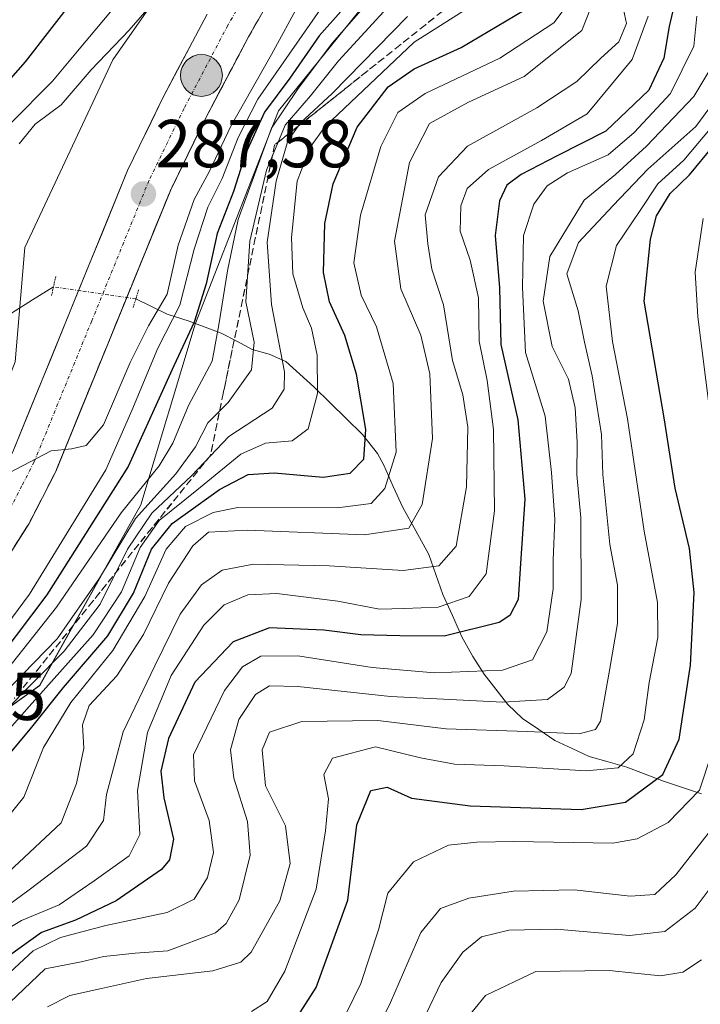
# Model space of a CAD drawing. Units: metres. Extents: x 599983 to 603408, y 4773120 to 4775484.
# Drawn here: x 600707 to 600807, y 4773906 to 4774051 of the extents above; entities that cross this region are included whole.
import ezdxf
from ezdxf.enums import TextEntityAlignment as Align

# ---------------------------------------------------------------- set-up
doc = ezdxf.new("R2010")
doc.units = ezdxf.units.M
doc.header["$MEASUREMENT"] = 0
for name, pattern in [('TRAZO_Y_PUNTO', [1, 0.5, -0.25, 0, -0.25]), ('TRAZOS2', [0.375, 0.25, -0.125]), ('TRAZOSX2', [1.5, 1, -0.5])]:
    doc.linetypes.add(name, pattern=pattern)
for name, color, linetype, lineweight in [('Arbolado forestal CxS', 92, 'Continuous', 0), ('Carretera de calzada única', 19, 'Continuous', 13), ('Carretera de calzada única Cxs', 19, 'Continuous', 13), ('Carretera de calzada única eje', 19, 'TRAZO_Y_PUNTO', 0), ('Carátula', 7, 'Continuous', 5), ('Corriente natural lineal', 142, 'Continuous', 13), ('Corriente natural lineal oculto', 19, 'TRAZO_Y_PUNTO', 13), ('Curva de nivel maestra', 36, 'Continuous', 30), ('Curva de nivel normal', 36, 'Continuous', 0), ('Núcleo urbano CxS', 19, 'Continuous', 0), ('Puente lineal', 2, 'TRAZOS2', 0), ('Punto de cota en terreno', 7, 'Continuous', 0), ('Punto kilométrico de carretera', 7, 'Continuous', 0), ('Rótulo de punto de cota en terreno', 19, 'Continuous', 0), ('Talud superficial', 39, 'TRAZOSX2', 0)]:
    doc.layers.add(name, color=color, linetype=linetype, lineweight=lineweight)
doc.styles.add('Arial', font='txt', dxfattribs={"height": 0.2})

# ---------------------------------------------------------------- blocks, each defined once
blk = doc.blocks.new('*U154')
at = {"layer": 'Núcleo urbano CxS', "color": 19, "linetype": 'Continuous', "lineweight": 0}
for points in [[(600507.4201, 4773776.5669, 302.2768), (600525.1413, 4773788.7125, 301.023), (600535.1707, 4773796.8053, 299.6599), (600557.2643, 4773819.0971, 298.449), (600575.5535, 4773841.1989, 298.3124), (600587.4333, 4773860.7107, 297.7611), (600587.6149, 4773860.9951, 297.7515), (600587.9057, 4773861.4023, 297.7192), (600600.0999, 4773877.3891, 297.4625), (600620.8869, 4773905.9459, 295.7881), (600627.9379, 4773912.2411, 295.4874), (600651.4893, 4773928.7617, 293.9281), (600675.3923, 4773949.5003, 292.206), (600690.3949, 4773968.0621, 291.027), (600693.0061, 4773971.5999, 290.8856), (600697.4611, 4773978.5779, 290.4744), (600705.9741, 4774000.4679, 288.5208), (600707.3803, 4774017.3399, 288.2867), (600720.3865, 4774045.1083, 286.9411), (600739.0167, 4774071.8223, 284.9156)], [(600767.2537, 4774065.3183, 308.2092), (600744.8227, 4774037.5477, 315.6487), (600732.5389, 4774006.0389, 304.2064), (600724.5277, 4773979.3365, 322.6414), (600709.5737, 4773952.6341, 328.32), (600685.0065, 4773935.0105, 310.2093), (600664.1777, 4773910.9783, 318.0447), (600650.2919, 4773889.0823, 332.405), (600629.4631, 4773860.2435, 332.1988), (600614.5091, 4773831.4049, 336.4459), (600593.1463, 4773813.2473, 328.9983), (600572.8517, 4773789.2151, 328.3802), (600548.8185, 4773771.5913, 318.1305), (600517.8421, 4773747.5589, 328.323), (600485.7977, 4773724.5949, 334.1855), (600466.0371, 4773713.3797, 336.0392), (600446.8101, 4773684.5411, 336.4935), (600440.4007, 4773655.7025, 333.4412), (600427.0483, 4773617.7851, 330.5065)]]:
    blk.add_polyline3d(points, dxfattribs=at)
blk = doc.blocks.new('*U163')
at = {"layer": 'Arbolado forestal CxS', "color": 92, "linetype": 'Continuous', "lineweight": 0}
blk.add_polyline3d([(600739.0167, 4774071.8223, 284.9156), (600720.3865, 4774045.1083, 286.9411), (600707.3803, 4774017.3399, 288.2867), (600705.9741, 4774000.4679, 288.5208), (600697.4611, 4773978.5779, 290.4744), (600693.0061, 4773971.5999, 290.8856), (600690.3949, 4773968.0621, 291.027), (600675.3923, 4773949.5003, 292.206), (600651.4893, 4773928.7617, 293.9281), (600627.9379, 4773912.2411, 295.4874), (600620.8869, 4773905.9459, 295.7881), (600600.0999, 4773877.3891, 297.4625), (600587.9057, 4773861.4023, 297.7192), (600587.6149, 4773860.9951, 297.7515), (600587.4333, 4773860.7107, 297.7611), (600575.5535, 4773841.1989, 298.3124), (600557.2643, 4773819.0971, 298.449), (600535.1707, 4773796.8053, 299.6599), (600525.1413, 4773788.7125, 301.023), (600507.4201, 4773776.5669, 302.2768)], dxfattribs=at)
blk = doc.blocks.new('*U235')
at = {"layer": 'Curva de nivel normal', "color": 36, "linetype": 'Continuous', "lineweight": 0}
blk.add_polyline3d([(600720.3, 4774052.49, 280), (600715.15, 4774046.39, 280), (600711.45, 4774041.94, 280), (600705.2, 4774035.65, 280)], dxfattribs=at)
blk = doc.blocks.new('*U246')
at = {"layer": 'Curva de nivel normal', "color": 36, "linetype": 'Continuous', "lineweight": 0}
blk.add_polyline3d([(600811.26, 4773926.24, 390), (600806.35, 4773919.76, 390), (600801.89, 4773916.29, 390), (600796.69, 4773915.7, 390), (600785.84, 4773916.63, 390), (600778.84, 4773916.48, 390), (600774.82, 4773915.48, 390), (600772.08, 4773913.25, 390), (600768.85, 4773908.73, 390), (600766.63, 4773904.11, 390), (600763.87, 4773899.2, 390), (600758.94, 4773889.68, 390), (600755.34, 4773884.34, 390), (600752.87, 4773882.4, 390), (600749.38, 4773881.15, 390), (600744.7, 4773880.68, 390), (600739.36, 4773881.09, 390), (600730.92, 4773882.48, 390), (600726.98, 4773881.99, 390), (600724.42, 4773880.42, 390), (600712.37, 4773870.89, 390), (600704.23, 4773863.16, 390)], dxfattribs=at)
blk = doc.blocks.new('*U253')
at = {"layer": 'Curva de nivel normal', "color": 36, "linetype": 'Continuous', "lineweight": 0}
blk.add_polyline3d([(600705.45, 4773873.9, 385), (600713.14, 4773879.62, 385), (600718.76, 4773884.78, 385), (600724.19, 4773888.24, 385), (600730.31, 4773888.66, 385), (600741.18, 4773887.04, 385), (600746.02, 4773887.18, 385), (600750.32, 4773889.09, 385), (600753.85, 4773891.67, 385), (600756.36, 4773895.48, 385), (600761.39, 4773905.8, 385), (600765.85, 4773916.13, 385), (600768.78, 4773919.71, 385), (600772.93, 4773921.2, 385), (600779.56, 4773922.26, 385), (600788.5, 4773922.46, 385), (600796.78, 4773921.52, 385), (600800.41, 4773921.74, 385), (600803.5, 4773924.68, 385), (600809.52, 4773932.36, 385)], dxfattribs=at)
blk = doc.blocks.new('*U257')
at = {"layer": 'Curva de nivel normal', "color": 36, "linetype": 'Continuous', "lineweight": 0}
blk.add_polyline3d([(600759.16, 4774054.91, 305), (600752.79, 4774047.56, 305), (600747.65, 4774040.73, 305), (600743.83, 4774035, 305), (600738.87, 4774021.49, 305), (600737.29, 4774013.9, 305), (600736.01, 4774005.95, 305), (600735.05, 4774000.57, 305), (600731.55, 4773994.02, 305), (600729.26, 4773988.46, 305), (600727.21, 4773985.12, 305), (600721.61, 4773978.15, 305), (600712.07, 4773964.22, 305), (600701.44, 4773950.82, 305)], dxfattribs=at)
blk = doc.blocks.new('*U273')
at = {"layer": 'Curva de nivel normal', "color": 36, "linetype": 'Continuous', "lineweight": 0}
blk.add_polyline3d([(600694.74, 4773842.49, 395), (600709.22, 4773858.56, 395), (600720.6, 4773870.14, 395), (600724.99, 4773873.74, 395), (600729.78, 4773875.06, 395), (600742.57, 4773875.35, 395), (600746.22, 4773875.22, 395), (600751.96, 4773876.3, 395), (600756.04, 4773877.89, 395), (600759.37, 4773880.48, 395), (600763.86, 4773886.65, 395), (600769.06, 4773896.16, 395), (600772.35, 4773903.08, 395), (600775.42, 4773906.85, 395), (600782.82, 4773910.36, 395), (600793.69, 4773910.52, 395), (600801.26, 4773909.74, 395), (600804.56, 4773910.29, 395), (600807.3, 4773912.08, 395)], dxfattribs=at)
blk = doc.blocks.new('*U274')
at = {"layer": 'Curva de nivel normal', "color": 36, "linetype": 'Continuous', "lineweight": 0}
blk.add_polyline3d([(600810.08, 4774040.12, 365), (600806.46, 4774035.25, 365), (600799.36, 4774028.96, 365), (600794.24, 4774023.58, 365), (600789.16, 4774018.12, 365), (600787.42, 4774013.46, 365), (600789.11, 4774008.02, 365), (600790.02, 4774003.37, 365), (600791.18, 4773998.42, 365), (600792.53, 4773989.72, 365), (600792.76, 4773983.82, 365), (600793.79, 4773973.46, 365), (600794.88, 4773967.47, 365), (600794.91, 4773961.8, 365), (600793.78, 4773955.13, 365), (600792.4, 4773947.39, 365), (600791.68, 4773946.12, 365), (600789.24, 4773945.51, 365), (600781.57, 4773945.86, 365), (600769.61, 4773946.24, 365), (600759.53, 4773947.48, 365), (600748.27, 4773947.32, 365), (600743.51, 4773945.76, 365), (600742.45, 4773943.13, 365), (600742.93, 4773937.81, 365), (600745.88, 4773931.9, 365), (600746.57, 4773926.33, 365), (600745.05, 4773920.84, 365), (600740.81, 4773913.23, 365), (600739.27, 4773911.75, 365), (600735.16, 4773910.46, 365), (600725.34, 4773909.36, 365), (600718.69, 4773907.87, 365), (600714.03, 4773906.83, 365), (600710.73, 4773905.14, 365)], dxfattribs=at)
blk = doc.blocks.new('*U280')
at = {"layer": 'Curva de nivel normal', "color": 36, "linetype": 'Continuous', "lineweight": 0}
blk.add_polyline3d([(600728.92, 4774056.62, 285), (600722.77, 4774049.46, 285), (600717.2, 4774043.62, 285), (600712.76, 4774038.42, 285), (600708.89, 4774035.61, 285), (600706.55, 4774032.68, 285)], dxfattribs=at)
blk = doc.blocks.new('*U302')
at = {"layer": 'Curva de nivel maestra', "color": 36, "linetype": 'Continuous', "lineweight": 30}
blk.add_polyline3d([(600745.22, 4773899.93, 375), (600750.42, 4773908.03, 375), (600755.08, 4773920.92, 375), (600756.41, 4773932.05, 375), (600758.46, 4773937.14, 375), (600760.89, 4773937.62, 375), (600764.5, 4773936, 375), (600773.14, 4773934.84, 375), (600789.55, 4773934.34, 375), (600796.11, 4773935.38, 375), (600801.6, 4773939.49, 375), (600804, 4773944.7, 375), (600805.68, 4773955.66, 375), (600806.23, 4773966.36, 375), (600805.56, 4773972.86, 375), (600803.44, 4773981.81, 375), (600801.78, 4773992.21, 375), (600798.82, 4774009.41, 375), (600799.79, 4774018.6, 375), (600800.67, 4774022.04, 375), (600802.66, 4774025.34, 375), (600805.56, 4774028.12, 375), (600809.02, 4774032.33, 375)], dxfattribs=at)
blk = doc.blocks.new('*U305')
at = {"layer": 'Curva de nivel maestra', "color": 36, "linetype": 'Continuous', "lineweight": 30}
blk.add_polyline3d([(600704.22, 4774041.08, 275), (600707.49, 4774044.78, 275), (600714.65, 4774054.1, 275)], dxfattribs=at)
blk = doc.blocks.new('5PATER')
at = {"layer": 'Carátula', "linetype": 'Continuous', "lineweight": 5}
h = blk.add_hatch(color=250, dxfattribs=at)
edge = h.paths.add_edge_path()
edge.add_ellipse((0, 0.01), major_axis=(-1.33, -1.34), ratio=0.999422, start_angle=0, end_angle=360)
blk = doc.blocks.new('5HITCA')
at = {"layer": 'Carátula', "linetype": 'Continuous', "lineweight": 5}
h = blk.add_hatch(color=1, dxfattribs=at)
edge = h.paths.add_edge_path()
edge.add_arc((0, 0), 3.1, 0.0011, 360.0011)
at = {"layer": 'Carátula', "color": 250, "linetype": 'Continuous', "lineweight": 5}
blk.add_circle((0, 0, 0), 3.1, dxfattribs=at)

msp = doc.modelspace()

# ---------------------------------------------------------------- linework, layer by layer
at = {"layer": 'Arbolado forestal CxS', "color": 92, "linetype": 'Continuous', "lineweight": 0}
for points in [[(600739.02, 4774071.82, 284.92), (600720.39, 4774045.11, 286.94), (600707.38, 4774017.34, 288.29), (600705.97, 4774000.47, 288.52), (600697.46, 4773978.58, 290.47), (600693.01, 4773971.6, 290.89), (600690.39, 4773968.06, 291.03), (600675.39, 4773949.5, 292.21), (600651.49, 4773928.76, 293.93), (600627.94, 4773912.24, 295.49), (600620.89, 4773905.95, 295.79), (600600.1, 4773877.39, 297.46), (600587.91, 4773861.4, 297.72), (600587.61, 4773861, 297.75), (600587.43, 4773860.71, 297.76), (600575.55, 4773841.2, 298.31), (600557.26, 4773819.1, 298.45), (600535.17, 4773796.81, 299.66), (600525.14, 4773788.71, 301.02), (600507.42, 4773776.57, 302.28)], [(600427.05, 4773617.79, 330.51), (600440.4, 4773655.7, 333.44), (600446.81, 4773684.54, 336.49), (600466.04, 4773713.38, 336.04), (600485.8, 4773724.59, 334.19), (600517.84, 4773747.56, 328.32), (600548.82, 4773771.59, 318.13), (600572.85, 4773789.22, 328.38), (600593.15, 4773813.25, 329), (600614.51, 4773831.4, 336.45), (600629.46, 4773860.24, 332.2), (600650.29, 4773889.08, 332.4), (600664.18, 4773910.98, 318.04), (600685.01, 4773935.01, 310.21), (600709.57, 4773952.63, 328.32), (600724.53, 4773979.34, 322.64), (600732.54, 4774006.04, 304.21), (600744.82, 4774037.55, 315.65), (600767.25, 4774065.32, 308.21)], [(600767.25, 4774065.32, 308.21), (600744.82, 4774037.55, 315.65), (600732.54, 4774006.04, 304.21), (600724.53, 4773979.34, 322.64), (600709.57, 4773952.63, 328.32), (600685.01, 4773935.01, 310.21), (600664.18, 4773910.98, 318.04), (600650.29, 4773889.08, 332.4), (600629.46, 4773860.24, 332.2), (600614.51, 4773831.4, 336.45), (600593.15, 4773813.25, 329), (600572.85, 4773789.22, 328.38), (600548.82, 4773771.59, 318.13), (600517.84, 4773747.56, 328.32), (600485.8, 4773724.59, 334.19), (600466.04, 4773713.38, 336.04), (600446.81, 4773684.54, 336.49), (600440.4, 4773655.7, 333.44), (600427.05, 4773617.79, 330.51)]]:
    msp.add_polyline3d(points, dxfattribs=at)
at = {"layer": 'Carretera de calzada única', "color": 19, "linetype": 'Continuous', "lineweight": 13}
for points in [[(600746.12, 4774058.51), (600740.42, 4774048.51), (600734.01, 4774036.33), (600728.92, 4774025.88), (600711.94, 4773984.25), (600708, 4773976.58), (600701.23, 4773965.96)], [(600493.98, 4773758.15), (600529.69, 4773782.21), (600547.53, 4773795.08), (600558.01, 4773804.16), (600563.44, 4773810), (600568.98, 4773816.99), (600575.98, 4773826.71), (600582, 4773835.69), (600586.83, 4773844.09), (600604.51, 4773877.24), (600608.85, 4773883.93), (600617.57, 4773895.23), (600623.14, 4773901.64), (600628.62, 4773906.51), (600640.51, 4773915.19), (600673.73, 4773942.61), (600676.6, 4773945.36), (600689.14, 4773961.31), (600695.48, 4773969.9), (600701.96, 4773980.05), (600705.6, 4773987.16), (600722.55, 4774028.73), (600727.78, 4774039.48), (600734.3, 4774051.86)]]:
    msp.add_lwpolyline(points, dxfattribs=at)
at = {"layer": 'Carretera de calzada única Cxs', "color": 19, "linetype": 'Continuous', "lineweight": 13}
for points in [[(600705.6, 4773987.16, 289.67), (600707.48, 4773991.78, 288.99), (600709.37, 4773996.4, 288.69), (600711.25, 4774001.02, 289.07), (600713.13, 4774005.64, 288.87), (600715.02, 4774010.25, 288.59), (600716.9, 4774014.87, 288.37), (600718.78, 4774019.49, 288.1), (600720.67, 4774024.11, 287.82), (600722.55, 4774028.73, 287.51), (600724.29, 4774032.31, 287.26), (600726.04, 4774035.9, 287.06), (600727.78, 4774039.48, 286.84), (600729.95, 4774043.61, 286.54), (600732.13, 4774047.73, 286.25), (600734.3, 4774051.86, 285.98)], [(600742.32, 4774051.84, 285.9), (600740.42, 4774048.51, 285.7), (600738.28, 4774044.45, 286.25), (600736.15, 4774040.39, 286.34), (600734.01, 4774036.33, 286.86), (600732.31, 4774032.85, 287.07), (600730.62, 4774029.36, 287.11), (600728.92, 4774025.88, 287.47), (600727.03, 4774021.25, 287.82), (600725.15, 4774016.63, 288.02), (600723.26, 4774012, 288.22), (600721.37, 4774007.38, 288.61), (600719.49, 4774002.75, 288.95), (600717.6, 4773998.13, 289.33), (600715.71, 4773993.5, 289.55), (600713.83, 4773988.88, 289.84), (600711.94, 4773984.25, 290.23), (600709.97, 4773980.42, 290.4), (600708, 4773976.58, 290.66), (600705.74, 4773973.04, 290.78)]]:
    msp.add_polyline3d(points, dxfattribs=at)
at = {"layer": 'Carretera de calzada única eje', "color": 19, "linetype": 'TRAZO_Y_PUNTO', "lineweight": 0}
msp.add_lwpolyline([(600740.21, 4774055.18), (600737.35, 4774050.18), (600730.89, 4774037.9), (600725.73, 4774027.3), (600717.26, 4774006.51), (600708.76, 4773985.69), (600706.94, 4773982.15), (600704.98, 4773978.31)], dxfattribs=at)
at = {"layer": 'Corriente natural lineal', "color": 142, "linetype": 'Continuous', "lineweight": 13}
for points in [[(600711.62, 4774011.55, 288.46), (600708.52, 4774009.62, 287.3), (600705.41, 4774007.68, 285.38), (600702.89, 4774006.42, 283.01), (600698.46, 4774004.58, 277.91), (600694.02, 4774002.73, 274.16), (600691.07, 4774001.66, 273.05)], [(600807.31, 4773936.64, 379.78), (600804.5, 4773937.57, 377.07), (600801.68, 4773938.49, 374.56), (600798.99, 4773939.54, 372.61), (600796.3, 4773940.59, 370.41), (600793.51, 4773941.38, 369.09), (600790.72, 4773942.16, 367.77), (600788.19, 4773943.35, 366.55), (600785.65, 4773944.53, 365.67), (600783.27, 4773946.16, 364.63), (600780.88, 4773947.78, 363.21), (600778.72, 4773949.83, 361.68), (600776.96, 4773952.08, 359.63), (600775.2, 4773954.33, 357.04), (600773.52, 4773956.93, 353.82), (600771.94, 4773959.85, 350.04), (600770.53, 4773962.98, 346.29), (600769.11, 4773966.1, 343.63), (600768.07, 4773969.06, 341.2), (600767.03, 4773972.01, 338.5), (600765.12, 4773975.49, 335.54), (600763.21, 4773978.96, 333.12), (600761.8, 4773982.07, 331.24), (600760.39, 4773985.18, 328.71), (600759.45, 4773986.94, 326.88), (600757.25, 4773989.72, 323.84), (600754.85, 4773992.07, 322.71), (600752.45, 4773994.43, 321.1), (600750.05, 4773996.78, 319.13), (600747.99, 4773998.65, 317.26), (600745.92, 4774000.51, 315.5), (600743.45, 4774001.61, 312.79), (600740.97, 4774002.29, 309.79), (600738.67, 4774003.5, 306.97), (600736.37, 4774004.71, 304.91), (600734.01, 4774005.6, 301.9), (600731.65, 4774006.49, 298.12), (600728.41, 4774007.52, 291.88), (600726.1, 4774008.64, 287.58), (600723.78, 4774009.77, 288.1)]]:
    msp.add_polyline3d(points, dxfattribs=at)
at = {"layer": 'Corriente natural lineal oculto', "color": 19, "linetype": 'TRAZO_Y_PUNTO', "lineweight": 13}
msp.add_polyline3d([(600723.78, 4774009.77, 288.1), (600719.73, 4774010.36, 288.5), (600715.67, 4774010.96, 288.56), (600711.62, 4774011.55, 288.46)], dxfattribs=at)
at = {"layer": 'Curva de nivel maestra', "color": 36, "linetype": 'Continuous', "lineweight": 30}
for points in [[(600756.84, 4774055.45, 300), (600750.84, 4774048.62, 300), (600746.52, 4774042.4, 300), (600742.76, 4774037.35, 300), (600739.95, 4774031.22, 300), (600738.18, 4774025.65, 300), (600735.78, 4774019.41, 300), (600734.14, 4774011.99, 300), (600732.38, 4774006.35, 300), (600729.41, 4773999.86, 300), (600722.64, 4773985.02, 300), (600710.62, 4773966.04, 300), (600699.41, 4773951.22, 300)], [(600803.86, 4774055.78, 350), (600802.51, 4774050.03, 350), (600801.77, 4774045.32, 350), (600799.54, 4774040.62, 350), (600793.2, 4774034.55, 350), (600785.98, 4774030.9, 350), (600780.68, 4774028.14, 350), (600778.58, 4774026.58, 350), (600777.49, 4774024.26, 350), (600776.84, 4774019.12, 350), (600777.5, 4774011.38, 350), (600777.68, 4774003.05, 350), (600780.18, 4773991.9, 350), (600781.2, 4773980.15, 350), (600780.6, 4773970.69, 350), (600780.22, 4773965.35, 350), (600779, 4773962.97, 350), (600777.44, 4773961.96, 350), (600769.3, 4773959.94, 350), (600762.74, 4773959.97, 350), (600756.98, 4773960.11, 350), (600751.53, 4773960.81, 350), (600743.52, 4773961.14, 350), (600738.14, 4773959.09, 350), (600732.48, 4773953.13, 350), (600728.59, 4773944.8, 350), (600727.48, 4773939.96, 350), (600727.89, 4773936.04, 350), (600729.35, 4773929.94, 350), (600728.76, 4773926.88, 350), (600727.54, 4773925.47, 350), (600720.88, 4773920.8, 350), (600714.85, 4773917.95, 350), (600709.85, 4773916.14, 350), (600701.91, 4773910.49, 350)], [(600704.04, 4773941.22, 325), (600708.4, 4773946.49, 325), (600713.11, 4773952.36, 325), (600719.65, 4773959.99, 325), (600723.42, 4773966.26, 325), (600726.09, 4773972.8, 325), (600729.16, 4773976.56, 325), (600736.14, 4773981.58, 325), (600740.36, 4773983.84, 325), (600744.2, 4773984.08, 325), (600751.44, 4773983.42, 325), (600755.42, 4773984.01, 325), (600757.46, 4773986.06, 325), (600757.74, 4773990.48, 325), (600756.36, 4773998.64, 325), (600754.65, 4774004.35, 325), (600752.35, 4774009.33, 325), (600751.49, 4774013.68, 325), (600751.67, 4774020.93, 325), (600752.9, 4774026.79, 325), (600756.48, 4774035.12, 325), (600761.02, 4774041.1, 325), (600764.9, 4774043.74, 325), (600771.82, 4774046.94, 325), (600782.44, 4774053.22, 325)]]:
    msp.add_polyline3d(points, dxfattribs=at)
at = {"layer": 'Curva de nivel normal', "color": 36, "linetype": 'Continuous', "lineweight": 0}
for points in [[(600702.54, 4773943.37, 320), (600708.04, 4773949.54, 320), (600717.45, 4773960.13, 320), (600721.64, 4773966.48, 320), (600724.4, 4773973.01, 320), (600727.2, 4773977, 320), (600732.79, 4773981.48, 320), (600739.28, 4773986.8, 320), (600742.92, 4773988.45, 320), (600746.85, 4773988.8, 320), (600749.22, 4773990.59, 320), (600750.6, 4773995.79, 320), (600750.54, 4774001.46, 320), (600749.7, 4774005.45, 320), (600748.42, 4774008.44, 320), (600746.97, 4774013.47, 320), (600746.75, 4774018.86, 320), (600747.61, 4774027.14, 320), (600749.51, 4774032.2, 320), (600751.73, 4774035.26, 320), (600764.88, 4774047.69, 320), (600778.95, 4774056.65, 320)], [(600699.91, 4773916.5, 340), (600708.02, 4773922.47, 340), (600716.5, 4773928.92, 340), (600719.02, 4773932.71, 340), (600719.46, 4773936.54, 340), (600721.91, 4773945.8, 340), (600726.59, 4773955.53, 340), (600730.3, 4773963.18, 340), (600733.46, 4773967.5, 340), (600736.5, 4773969.68, 340), (600741.17, 4773970.58, 340), (600752.34, 4773970.3, 340), (600763.24, 4773969.64, 340), (600768.54, 4773970.3, 340), (600771.07, 4773973.25, 340), (600772.59, 4773982.02, 340), (600772.81, 4773990.8, 340), (600772.04, 4773995.59, 340), (600770.55, 4774000.68, 340), (600769.19, 4774008.87, 340), (600767.48, 4774014.18, 340), (600766.88, 4774017.89, 340), (600766.51, 4774022.2, 340), (600768.46, 4774027.78, 340), (600772.76, 4774032.34, 340), (600783, 4774038.01, 340), (600788.89, 4774041.9, 340), (600792.42, 4774045.34, 340), (600795.1, 4774047.76, 340), (600796.21, 4774050.44, 340), (600795.03, 4774056.02, 340)], [(600752.18, 4774054.27, 295), (600741.81, 4774039.29, 295), (600738.89, 4774033.64, 295), (600736.52, 4774027.54, 295), (600734.39, 4774023.31, 295), (600732.38, 4774017.14, 295), (600730.28, 4774008.84, 295), (600727.01, 4774002.51, 295), (600723.16, 4773993.3, 295), (600719.36, 4773984.5, 295), (600708.07, 4773966.13, 295), (600698.94, 4773953.89, 295)], [(600702.09, 4773929.8, 330), (600707.23, 4773936.13, 330), (600710.15, 4773943.47, 330), (600714.19, 4773950.13, 330), (600720.38, 4773957.8, 330), (600725.11, 4773965.8, 330), (600728.27, 4773972.8, 330), (600731.11, 4773976.13, 330), (600735.19, 4773978.22, 330), (600738.83, 4773978.92, 330), (600753.51, 4773978.9, 330), (600758.51, 4773979.55, 330), (600760.54, 4773981.74, 330), (600762.22, 4773987.14, 330), (600761.77, 4773997.26, 330), (600759.29, 4774005.62, 330), (600757.04, 4774010.32, 330), (600755.97, 4774015.12, 330), (600756.97, 4774022.13, 330), (600759.95, 4774032.31, 330), (600762.45, 4774037.32, 330), (600766.51, 4774040.14, 330), (600777.51, 4774045.34, 330), (600785.51, 4774050.54, 330), (600788.26, 4774054.26, 330)], [(600761.5, 4774053.44, 310), (600753.71, 4774044.97, 310), (600749.56, 4774039.79, 310), (600745.84, 4774035.46, 310), (600743.06, 4774028.79, 310), (600740.59, 4774018.3, 310), (600740.01, 4774009.34, 310), (600741.26, 4774003.36, 310), (600740.86, 4773999.3, 310), (600737.4, 4773994.46, 310), (600734.41, 4773991.46, 310), (600732.6, 4773987.91, 310), (600729.69, 4773983.94, 310), (600723.71, 4773977.34, 310), (600718.41, 4773968.52, 310), (600712.17, 4773959.56, 310), (600703.62, 4773950.8, 310)], [(600748, 4774053.55, 290), (600743.79, 4774045.88, 290), (600737.82, 4774035.29, 290), (600734.59, 4774028.52, 290), (600732.38, 4774024.46, 290), (600730.02, 4774017.7, 290), (600728.39, 4774010.46, 290), (600725.66, 4774005.79, 290), (600722.92, 4774000.37, 290), (600719, 4773991.15, 290), (600716.46, 4773988.1, 290), (600714.29, 4773987.62, 290), (600711.25, 4773987.34, 290), (600704.02, 4773983.54, 290)], [(600791.57, 4774054.36, 335), (600789.65, 4774049.45, 335), (600781.12, 4774042.63, 335), (600772.88, 4774038.83, 335), (600767.15, 4774035.7, 335), (600764.2, 4774029.94, 335), (600761.99, 4774018.32, 335), (600762.89, 4774011.24, 335), (600765.87, 4774004.39, 335), (600767.2, 4773998.7, 335), (600767.56, 4773989.14, 335), (600766.05, 4773979.38, 335), (600764.09, 4773975.9, 335), (600757.55, 4773974.88, 335), (600740.28, 4773975.58, 335), (600734.51, 4773975.29, 335), (600732.18, 4773973.28, 335), (600728.59, 4773967.75, 335), (600724.93, 4773960.2, 335), (600720.96, 4773954.06, 335), (600716.86, 4773949.69, 335), (600715.89, 4773946.83, 335), (600716.09, 4773943.37, 335), (600715.02, 4773938.17, 335), (600712.76, 4773932.35, 335), (600704.16, 4773924.34, 335)], [(600700.87, 4773914.3, 345), (600706.88, 4773917.92, 345), (600712.45, 4773920.22, 345), (600717.62, 4773923.8, 345), (600722.8, 4773927.47, 345), (600724.37, 4773930.63, 345), (600724.01, 4773937.13, 345), (600725.49, 4773945.67, 345), (600728.97, 4773954.1, 345), (600733.84, 4773961.55, 345), (600736.84, 4773964.56, 345), (600740.29, 4773966.03, 345), (600744.62, 4773966.22, 345), (600753.58, 4773965.09, 345), (600759.76, 4773963.94, 345), (600763.41, 4773964.04, 345), (600768.4, 4773964.22, 345), (600772.99, 4773965.8, 345), (600775.49, 4773969.13, 345), (600776.72, 4773978.46, 345), (600776.57, 4773990.46, 345), (600775.64, 4773997.71, 345), (600774.46, 4774003.53, 345), (600774.4, 4774009.91, 345), (600773.13, 4774015.5, 345), (600771.67, 4774019.79, 345), (600771.78, 4774023.51, 345), (600772.71, 4774026.1, 345), (600775.83, 4774028.9, 345), (600783.7, 4774033.18, 345), (600790.44, 4774037.11, 345), (600797.09, 4774045.12, 345), (600799.41, 4774051.54, 345)], [(600704.14, 4773948.54, 315), (600713.17, 4773957.72, 315), (600718.51, 4773964.64, 315), (600722.54, 4773972.8, 315), (600726.12, 4773978.09, 315), (600732.04, 4773983.65, 315), (600737.5, 4773989.42, 315), (600743.9, 4773993.62, 315), (600745.66, 4773996.44, 315), (600745.73, 4773999.01, 315), (600743.81, 4774008.94, 315), (600743.17, 4774018.15, 315), (600744.52, 4774027.17, 315), (600746.24, 4774033.12, 315), (600748.08, 4774035.79, 315), (600752.79, 4774040.12, 315), (600763.89, 4774051.52, 315)], [(600704.46, 4773909.57, 355), (600708.63, 4773913.42, 355), (600712.63, 4773915.42, 355), (600719.34, 4773917.17, 355), (600728.42, 4773919.08, 355), (600732.4, 4773921.07, 355), (600734.34, 4773924.26, 355), (600735.26, 4773927.96, 355), (600734.58, 4773932.7, 355), (600732.45, 4773938.55, 355), (600732.28, 4773942.38, 355), (600736.89, 4773951.89, 355), (600739.53, 4773955.38, 355), (600742.22, 4773956.98, 355), (600747.71, 4773957, 355), (600758.67, 4773955.29, 355), (600767.9, 4773954.53, 355), (600777.94, 4773954.93, 355), (600782.37, 4773956.45, 355), (600784.46, 4773960.59, 355), (600785.4, 4773966.94, 355), (600785.39, 4773971.16, 355), (600785.64, 4773977.17, 355), (600785.16, 4773984.1, 355), (600784.22, 4773992.42, 355), (600781.31, 4774001.86, 355), (600780.86, 4774011.46, 355), (600781, 4774019.16, 355), (600782.53, 4774023.75, 355), (600784.51, 4774026.49, 355), (600787.51, 4774028.42, 355), (600793.52, 4774031.05, 355), (600797.35, 4774034.34, 355), (600802.74, 4774040.12, 355), (600806.18, 4774047.12, 355), (600806.62, 4774051.57, 355)], [(600705.19, 4773905.8, 360), (600710.4, 4773910.77, 360), (600715.71, 4773911.83, 360), (600719.07, 4773912.58, 360), (600723.67, 4773913.09, 360), (600728.51, 4773913.44, 360), (600735.52, 4773916.09, 360), (600737.12, 4773917.45, 360), (600739.03, 4773920.98, 360), (600740.64, 4773927.57, 360), (600740.26, 4773932.55, 360), (600738.27, 4773938.96, 360), (600737.76, 4773943.13, 360), (600738.98, 4773947.63, 360), (600741.45, 4773951.29, 360), (600743.5, 4773952.6, 360), (600747.71, 4773952.5, 360), (600761.39, 4773951.02, 360), (600777.99, 4773950.17, 360), (600784.55, 4773950.55, 360), (600787.04, 4773952.41, 360), (600788.05, 4773954.42, 360), (600789.54, 4773965.33, 360), (600789.49, 4773977.44, 360), (600788.9, 4773983.84, 360), (600788.97, 4773988.58, 360), (600788.66, 4773993.68, 360), (600787.65, 4773997.89, 360), (600785.24, 4774002.72, 360), (600783.93, 4774009.41, 360), (600784.9, 4774016.02, 360), (600789.98, 4774024.35, 360), (600794.62, 4774028.16, 360), (600799.21, 4774032.36, 360), (600806.18, 4774039.66, 360), (600813.17, 4774051.34, 360)], [(600740.86, 4773904.45, 370), (600743.17, 4773905.96, 370), (600745.77, 4773910.45, 370), (600750.39, 4773922.54, 370), (600751.77, 4773931.15, 370), (600752.22, 4773935.87, 370), (600751.54, 4773939.48, 370), (600752.81, 4773941.92, 370), (600759.15, 4773943.59, 370), (600765.83, 4773941.96, 370), (600770.81, 4773941, 370), (600778.18, 4773940.76, 370), (600790.26, 4773940.01, 370), (600794.98, 4773940.45, 370), (600797.2, 4773942.55, 370), (600798.82, 4773947.59, 370), (600799.56, 4773953.08, 370), (600800.88, 4773959.72, 370), (600800.81, 4773964.92, 370), (600798.82, 4773975.45, 370), (600796.4, 4773992.05, 370), (600794.17, 4774003.49, 370), (600793.24, 4774011.65, 370), (600794.76, 4774017.67, 370), (600798.14, 4774022.67, 370), (600800.84, 4774026.79, 370), (600804.71, 4774030.28, 370), (600809.64, 4774036.14, 370)], [(600807.57, 4774021.64, 380), (600806.39, 4774013.74, 380), (600806.78, 4774007.12, 380), (600810.26, 4773979.45, 380)], [(600808.79, 4773942.55, 380), (600807.02, 4773937.17, 380), (600802.39, 4773932.4, 380), (600797.82, 4773929.96, 380), (600794.2, 4773929.36, 380), (600779.59, 4773929.6, 380), (600774.14, 4773929.47, 380), (600769.95, 4773929.04, 380), (600764.76, 4773926.57, 380), (600761, 4773921.94, 380), (600759.62, 4773916.55, 380), (600757.01, 4773908.6, 380), (600753.9, 4773902.24, 380), (600748.63, 4773895.12, 380), (600746.77, 4773893.8, 380), (600742.67, 4773893.19, 380), (600733.9, 4773894.74, 380), (600723.24, 4773894.58, 380), (600720.57, 4773893.62, 380), (600716.38, 4773890.42, 380), (600708.97, 4773883.31, 380), (600698.37, 4773874.58, 380)]]:
    msp.add_polyline3d(points, dxfattribs=at)
at = {"layer": 'Núcleo urbano CxS', "color": 19, "linetype": 'Continuous', "lineweight": 0}
for points in [[(600739.02, 4774071.82, 284.92), (600720.39, 4774045.11, 286.94), (600707.38, 4774017.34, 288.29), (600705.97, 4774000.47, 288.52), (600697.46, 4773978.58, 290.47), (600693.01, 4773971.6, 290.89), (600690.39, 4773968.06, 291.03), (600675.39, 4773949.5, 292.21), (600651.49, 4773928.76, 293.93), (600627.94, 4773912.24, 295.49), (600620.89, 4773905.95, 295.79), (600600.1, 4773877.39, 297.46), (600587.91, 4773861.4, 297.72), (600587.61, 4773861, 297.75), (600587.43, 4773860.71, 297.76), (600575.55, 4773841.2, 298.31), (600557.26, 4773819.1, 298.45), (600535.17, 4773796.81, 299.66), (600525.14, 4773788.71, 301.02), (600507.42, 4773776.57, 302.28)], [(600767.25, 4774065.32, 308.21), (600744.82, 4774037.55, 315.65), (600732.54, 4774006.04, 304.21), (600724.53, 4773979.34, 322.64), (600709.57, 4773952.63, 328.32), (600685.01, 4773935.01, 310.21), (600664.18, 4773910.98, 318.04), (600650.29, 4773889.08, 332.4), (600629.46, 4773860.24, 332.2), (600614.51, 4773831.4, 336.45), (600593.15, 4773813.25, 329), (600572.85, 4773789.22, 328.38), (600548.82, 4773771.59, 318.13), (600517.84, 4773747.56, 328.32), (600485.8, 4773724.59, 334.19), (600466.04, 4773713.38, 336.04), (600446.81, 4773684.54, 336.49), (600440.4, 4773655.7, 333.44), (600427.05, 4773617.79, 330.51)]]:
    msp.add_polyline3d(points, dxfattribs=at)
at = {"layer": 'Puente lineal', "color": 2, "linetype": 'TRAZOS2', "lineweight": 0}
for points in [[(600711.94, 4774013.08, 288.37), (600711.62, 4774011.55, 288.46), (600711.34, 4774010.27, 288.48)], [(600724.19, 4774011.09, 288.1), (600723.78, 4774009.76, 288.1), (600723.37, 4774008.5, 288.14)]]:
    msp.add_polyline3d(points, dxfattribs=at)
at = {"layer": 'Talud superficial', "color": 39, "linetype": 'TRAZOSX2', "lineweight": 0}
for points in [[(600742.32, 4774051.84, 285.41), (600740.42, 4774048.51, 285.71), (600738.28, 4774044.45, 286), (600736.15, 4774040.39, 286.23), (600734.01, 4774036.33, 286.68), (600732.31, 4774032.85, 286.85), (600730.62, 4774029.36, 287.1), (600728.92, 4774025.88, 287.36), (600727.03, 4774021.25, 287.66), (600725.15, 4774016.63, 287.99), (600723.26, 4774012, 288.4), (600721.37, 4774007.38, 288.59), (600719.49, 4774002.75, 288.92), (600717.6, 4773998.13, 289.25), (600715.71, 4773993.5, 289.56), (600713.83, 4773988.88, 289.84), (600711.94, 4773984.25, 290.2), (600709.97, 4773980.41, 290.42), (600708, 4773976.58, 290.62), (600705.74, 4773973.04, 290.8)], [(600770.19, 4774053.18, 317.53), (600766.48, 4774050.23, 318.83), (600762.78, 4774047.27, 318.74), (600744.26, 4774032.5, 310.86), (600743.31, 4774027.91, 312.88), (600742.37, 4774023.32, 312.69), (600741.42, 4774018.74, 313.69), (600740.47, 4774014.15, 313.03), (600739.53, 4774009.57, 311.36), (600736.68, 4773995.81, 309.28), (600735.74, 4773991.23, 312.08), (600734.79, 4773986.64, 315.45), (600731.89, 4773983.05, 315.34), (600726.1, 4773975.86, 318.93), (600723.2, 4773972.27, 314.17), (600717.41, 4773965.08, 312.47), (600714.51, 4773961.49, 310.45), (600708.72, 4773954.3, 310.28), (600705.82, 4773950.71, 311.2)], [(600706.49, 4773974.22, 290.72), (600707.25, 4773975.4, 290.68), (600708, 4773976.58, 290.62), (600708.66, 4773977.86, 290.54), (600709.31, 4773979.13, 290.49), (600709.97, 4773980.41, 290.42), (600710.63, 4773981.69, 290.36), (600711.28, 4773982.97, 290.29), (600711.94, 4773984.25, 290.2), (600712.57, 4773985.79, 290.07), (600713.2, 4773987.34, 289.95), (600713.83, 4773988.88, 289.84), (600714.46, 4773990.42, 289.74), (600715.08, 4773991.96, 289.63), (600715.71, 4773993.5, 289.56), (600716.34, 4773995.04, 289.46), (600716.97, 4773996.59, 289.33), (600717.6, 4773998.13, 289.25), (600718.23, 4773999.67, 289.15), (600718.86, 4774001.21, 289.02), (600719.49, 4774002.75, 288.92), (600720.12, 4774004.29, 288.86), (600720.74, 4774005.84, 288.71), (600721.37, 4774007.38, 288.59), (600722, 4774008.92, 288.51), (600722.63, 4774010.46, 288.44), (600723.26, 4774012, 288.4), (600723.89, 4774013.54, 288.27), (600724.52, 4774015.09, 288.12), (600725.15, 4774016.63, 287.99), (600725.78, 4774018.17, 287.91), (600726.4, 4774019.71, 287.81), (600727.03, 4774021.25, 287.66), (600727.66, 4774022.79, 287.56), (600728.29, 4774024.34, 287.48), (600728.92, 4774025.88, 287.36), (600729.77, 4774027.62, 287.26), (600730.62, 4774029.36, 287.1), (600731.46, 4774031.11, 286.95), (600732.31, 4774032.85, 286.85), (600733.16, 4774034.59, 286.75), (600734.01, 4774036.33, 286.68), (600734.72, 4774037.68, 286.56), (600735.44, 4774039.04, 286.39), (600736.15, 4774040.39, 286.23), (600736.86, 4774041.74, 286.16), (600737.57, 4774043.1, 286.06), (600738.28, 4774044.45, 286), (600738.99, 4774045.8, 285.91), (600739.71, 4774047.16, 285.81), (600740.42, 4774048.51, 285.71), (600741.37, 4774050.18, 285.52), (600742.32, 4774051.84, 285.41)], [(600767.72, 4774051.21, 318.75), (600766.48, 4774050.23, 318.83), (600765.25, 4774049.24, 318.77), (600764.01, 4774048.26, 318.79), (600762.78, 4774047.27, 318.74), (600761.55, 4774046.29, 318.93), (600760.31, 4774045.3, 319.36), (600759.08, 4774044.32, 319.34), (600757.84, 4774043.33, 318.32), (600756.61, 4774042.35, 317.72), (600755.37, 4774041.36, 317.45), (600754.14, 4774040.38, 317.73), (600752.9, 4774039.39, 318.19), (600751.67, 4774038.41, 319.18), (600750.43, 4774037.42, 319.21), (600749.2, 4774036.44, 318.14), (600747.96, 4774035.45, 317.55), (600746.73, 4774034.47, 316.06), (600745.49, 4774033.48, 314.01), (600744.26, 4774032.5, 310.86), (600743.94, 4774030.97, 312.43), (600743.63, 4774029.44, 313.24), (600743.31, 4774027.91, 312.88), (600743, 4774026.38, 312.46), (600742.68, 4774024.85, 312.11), (600742.37, 4774023.32, 312.69), (600742.05, 4774021.79, 314.11), (600741.74, 4774020.27, 314.07), (600741.42, 4774018.74, 313.69), (600741.1, 4774017.21, 313.23), (600740.79, 4774015.68, 312.86), (600740.47, 4774014.15, 313.03), (600740.16, 4774012.62, 312.62), (600739.84, 4774011.1, 312.19), (600739.53, 4774009.57, 311.36), (600739.21, 4774008.04, 309.74), (600738.9, 4774006.51, 308.53), (600738.58, 4774004.98, 307.51), (600738.26, 4774003.45, 306.89), (600737.95, 4774001.93, 306.85), (600737.63, 4774000.4, 307.21), (600737.31, 4773998.87, 307.81), (600737, 4773997.34, 308.52), (600736.68, 4773995.81, 309.28), (600736.37, 4773994.28, 310.12), (600736.05, 4773992.76, 311.09), (600735.74, 4773991.23, 312.08), (600735.42, 4773989.7, 313.15), (600735.11, 4773988.17, 314.25), (600734.79, 4773986.64, 315.45), (600733.82, 4773985.44, 315.03), (600732.86, 4773984.25, 314.55), (600731.89, 4773983.05, 315.34), (600730.93, 4773981.85, 316.71), (600729.96, 4773980.66, 318.08), (600729, 4773979.46, 319.26), (600728.03, 4773978.26, 319.65), (600727.07, 4773977.06, 319.62), (600726.1, 4773975.86, 318.93), (600725.13, 4773974.66, 317.53), (600724.17, 4773973.47, 315.96), (600723.2, 4773972.27, 314.17), (600722.24, 4773971.07, 312.34), (600721.27, 4773969.88, 311.54), (600720.31, 4773968.68, 311.39), (600719.34, 4773967.48, 312.22), (600718.38, 4773966.28, 312.5), (600717.41, 4773965.08, 312.47), (600716.44, 4773963.88, 311.31), (600715.48, 4773962.69, 311.22), (600714.51, 4773961.49, 310.45), (600713.55, 4773960.29, 310.28), (600712.58, 4773959.1, 309.9), (600711.62, 4773957.9, 309.71), (600710.65, 4773956.7, 309.08), (600709.69, 4773955.5, 308.86), (600708.72, 4773954.3, 310.28), (600707.75, 4773953.1, 310.79), (600706.79, 4773951.91, 311.12), (600705.82, 4773950.71, 311.2)]]:
    msp.add_polyline3d(points, dxfattribs=at)

# ---------------------------------------------------------------- block references
at = {"layer": 'Arbolado forestal CxS', "color": 92, "linetype": 'Continuous', "lineweight": 0}
msp.add_blockref('*U163', (0, 0), dxfattribs=at)
at = {"layer": 'Curva de nivel maestra', "color": 36, "linetype": 'Continuous', "lineweight": 30}
for name in ['*U305', '*U302']:
    msp.add_blockref(name, (0, 0), dxfattribs=at)
at = {"layer": 'Curva de nivel normal', "color": 36, "linetype": 'Continuous', "lineweight": 0}
for name in ['*U235', '*U280', '*U257', '*U274', '*U246', '*U273', '*U253']:
    msp.add_blockref(name, (0, 0), dxfattribs=at)
at = {"layer": 'Núcleo urbano CxS', "color": 19, "linetype": 'Continuous', "lineweight": 0}
msp.add_blockref('*U154', (0, 0), dxfattribs=at)
at = {"layer": 'Punto de cota en terreno', "linetype": 'Continuous', "lineweight": 0}
msp.add_blockref('5PATER', (600724.9, 4774025.27, 287.58), dxfattribs=at)
at = {"layer": 'Punto kilométrico de carretera', "linetype": 'Continuous', "lineweight": 0}
msp.add_blockref('5HITCA', (600733.46, 4774042.79, 287.52), dxfattribs=at)

# ---------------------------------------------------------------- texts
at = {"layer": 'Rótulo de punto de cota en terreno', "color": 19, "linetype": 'Continuous', "lineweight": 0, "style": 'Arial'}
for s, p in [('287,58', (600726.66, 4774027.03)), ('292,45', (600681.4, 4773945.35))]:
    msp.add_text(s, height=7, dxfattribs=at).set_placement(p, align=Align.BOTTOM_LEFT)

doc.saveas('drawing.dxf')
